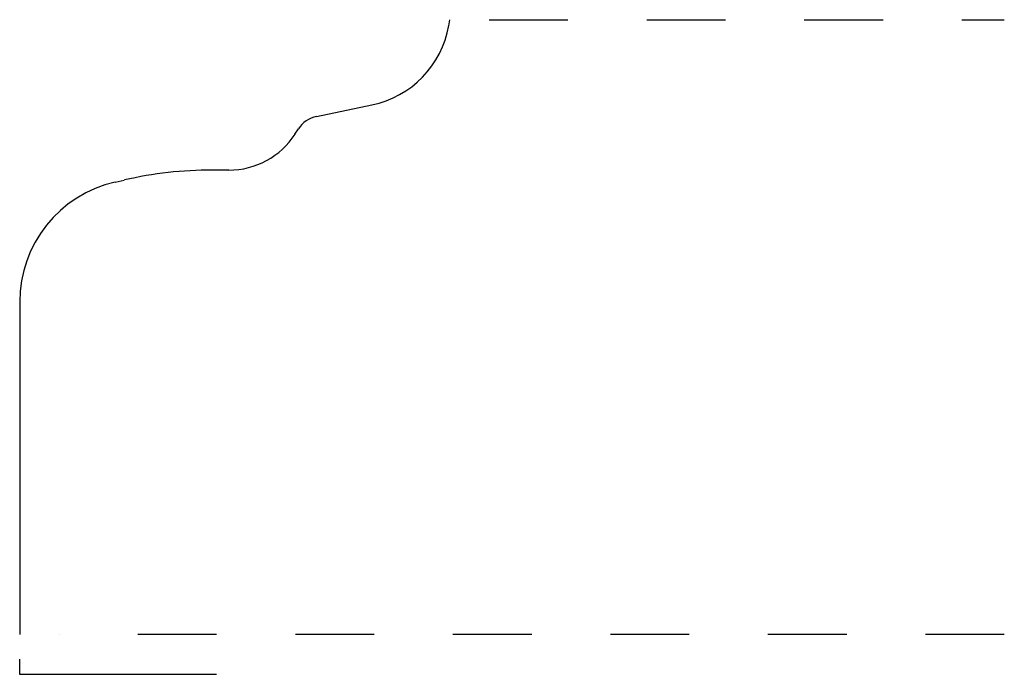
# Model space of a CAD drawing. Extents: x 1 to 2.25, y 0.45 to 1.28.
import ezdxf

# ---------------------------------------------------------------- set-up
doc = ezdxf.new("R2010")
doc.units = 0
doc.linetypes.add('DASHED', pattern=[0.2, 0.1, -0.1])
doc.layers.add('CK_LEVEL_2', color=7, linetype='CONTINUOUS')

msp = doc.modelspace()

# ---------------------------------------------------------------- linework, layer by layer
at = {"layer": 'CK_LEVEL_2', "color": 3, "linetype": 'CONTINUOUS'}
for p, q in [((1.5447, 1.2734), (1.546, 1.281)), ((1.3767, 1.1581), (1.4471, 1.1727)), ((1.3495, 1.1357), (1.3538, 1.1424)), ((1.2656, 1.09), (1.2446, 1.09)), ((1.1213, 1.0747), (1.1328, 1.0774)), ((1, 0.9227), (1, 0.5))]:
    msp.add_line(p, q, dxfattribs=at)
at = {"layer": 'CK_LEVEL_2', "color": 15, "linetype": 'DASHED'}
for p, q in [((1.596, 1.281), (2.25, 1.281)), ((2.25, 0.5), (1.05, 0.5))]:
    msp.add_line(p, q, dxfattribs=at)
at = {"layer": 'CK_LEVEL_2', "color": 8, "linetype": 'CONTINUOUS'}
for p, q in [((1, 0.4496), (1, 0.4688)), ((1.25, 0.4496), (1, 0.4496))]:
    msp.add_line(p, q, dxfattribs=at)
at = {"layer": 'CK_LEVEL_2', "color": 3, "linetype": 'CONTINUOUS'}
for centre, radius, start, end in [((1.4216, 1.2951), 0.125, 281.7683, 350.0279), ((1.3841, 1.1228), 0.036, 101.7683, 147.1313), ((1.2656, 1.19), 0.1, 269.9996, 327.1313), ((1.2445, 0.59), 0.5, 90, 102.8833), ((1.156, 0.9227), 0.156, 102.8454, 180)]:
    msp.add_arc(centre, radius, start, end, dxfattribs=at)

doc.saveas('drawing.dxf')
